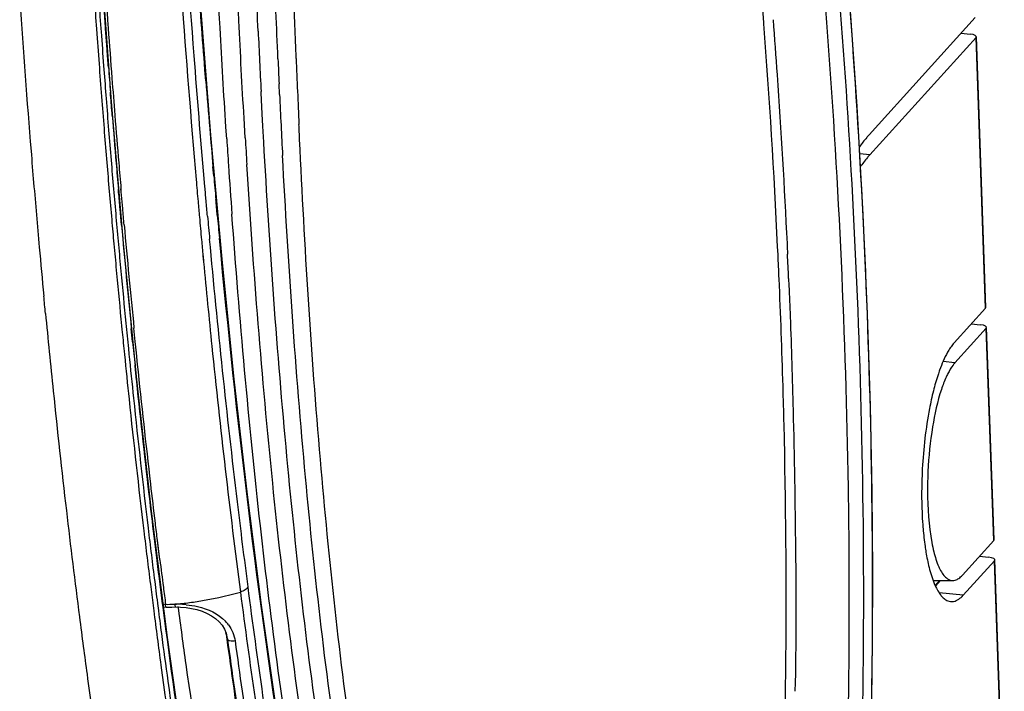
# Model space of a CAD drawing. Extents: x 306 to 595, y 343 to 499.
# Drawn here: x 426 to 431, y 456 to 459 of the extents above; entities that cross this region are included whole.
import ezdxf

# ---------------------------------------------------------------- set-up
doc = ezdxf.new("R2010")
doc.units = 0
doc.header["$MEASUREMENT"] = 0
doc.layers.get('0').update_dxf_attribs({"lineweight": 0})
doc.layers.add('00_COMPONENTS', color=7, linetype='Continuous', lineweight=0)

msp = doc.modelspace()

# ---------------------------------------------------------------- linework, layer by layer
at = {"color": 18, "lineweight": 25, "true_color": 0x000000}
for p, q in [((426.5252, 459.1132), (426.4772, 459.7745)), ((426.4577, 459.442), (426.4593, 459.4194)), ((426.4776, 459.4434), (426.4786, 459.4291)), ((426.5017, 459.4064), (426.4991, 459.4432)), ((426.5029, 459.4083), (426.5002, 459.445)), ((426.506, 459.349), (426.5017, 459.4064)), ((426.5001, 459.1427), (426.5013, 459.1276)), ((426.5217, 459.1427), (426.5208, 459.1546)), ((426.5226, 459.1442), (426.5217, 459.1561)), ((426.5796, 458.4741), (426.5252, 459.1132)), ((426.5578, 458.7041), (426.5566, 458.7175)), ((426.5589, 458.7059), (426.5577, 458.7193)), ((426.5692, 458.5748), (426.5644, 458.6286)), ((426.5265, 458.5808), (426.5277, 458.5673)), ((426.5709, 458.5553), (426.5692, 458.5748)), ((426.5721, 458.5574), (426.5704, 458.5769)), ((426.64, 457.8578), (426.5796, 458.4741)), ((426.571, 458.102), (426.5727, 458.0853)), ((426.5824, 457.9872), (426.584, 457.9715)), ((426.6018, 457.9987), (426.6044, 457.9736)), ((426.6393, 457.8506), (426.6383, 457.8607)), ((426.6405, 457.8529), (426.6395, 457.8629)), ((426.7256, 457.0912), (426.7209, 457.1297)), ((426.7326, 457.0442), (426.722, 457.1319)), ((426.7317, 457.0424), (426.7256, 457.0912)), ((426.7404, 456.9724), (426.7385, 456.9875)), ((426.7549, 456.8591), (426.7392, 456.989)), ((426.7485, 456.909), (426.7404, 456.9724)), ((426.7587, 456.8295), (426.7485, 456.909)), ((426.7589, 456.8299), (426.7549, 456.8591)), ((426.7131, 456.8384), (426.7161, 456.8154)), ((426.7347, 456.8361), (426.7356, 456.8287))]:
    msp.add_line(p, q, dxfattribs=at)
for points in [[(426.778, 456.6941), (426.7061, 457.2646), (426.64, 457.8578)], [(426.9389, 455.6256), (426.8556, 456.1474), (426.778, 456.6941)]]:
    msp.add_lwpolyline(points, dxfattribs=at)
for points in [[(426.1111, 459.5699), (426.1267, 459.3433), (426.1438, 459.1168), (426.1622, 458.8904)], [(426.4479, 459.5806), (426.4511, 459.5344), (426.4544, 459.4882), (426.4577, 459.442)], [(426.4672, 459.59), (426.4706, 459.5412), (426.474, 459.4923), (426.4776, 459.4434)], [(426.4991, 459.4432), (426.4969, 459.4735), (426.4947, 459.5037), (426.4925, 459.534)], [(426.4593, 459.4194), (426.463, 459.3681), (426.4668, 459.3169), (426.4707, 459.2656)], [(426.4786, 459.4291), (426.4823, 459.3779), (426.4861, 459.3267), (426.4899, 459.2755)], [(426.512, 459.2687), (426.51, 459.2955), (426.508, 459.3222), (426.506, 459.349)], [(426.4707, 459.2656), (426.4744, 459.2162), (426.4781, 459.1669), (426.482, 459.1175)], [(426.4899, 459.2755), (426.4933, 459.2312), (426.4966, 459.1869), (426.5001, 459.1427)], [(426.512, 459.2687), (426.5149, 459.2306), (426.5178, 459.1926), (426.5208, 459.1546)], [(426.5013, 459.1276), (426.505, 459.0801), (426.5087, 459.0327), (426.5125, 458.9853)], [(426.5289, 459.0508), (426.5265, 459.0814), (426.5241, 459.1121), (426.5217, 459.1427)], [(426.482, 459.1175), (426.4857, 459.07), (426.4894, 459.0225), (426.4932, 458.9751)], [(426.5289, 459.0508), (426.5347, 458.9792), (426.5405, 458.9076), (426.5465, 458.8361)], [(426.4932, 458.9751), (426.4969, 458.9296), (426.5006, 458.8842), (426.5044, 458.8388)], [(426.5125, 458.9853), (426.5162, 458.9399), (426.5199, 458.8945), (426.5237, 458.8492)], [(426.1622, 458.8904), (426.1661, 458.8429), (426.1701, 458.7953), (426.1741, 458.7477)], [(426.5044, 458.8388), (426.508, 458.7952), (426.5117, 458.7516), (426.5154, 458.708)], [(426.5237, 458.8492), (426.5273, 458.8056), (426.531, 458.7621), (426.5347, 458.7186)], [(426.5465, 458.8361), (426.5499, 458.7966), (426.5532, 458.757), (426.5566, 458.7175)], [(426.1741, 458.7477), (426.1823, 458.6508), (426.1907, 458.554), (426.1995, 458.4571)], [(426.5154, 458.708), (426.519, 458.6656), (426.5227, 458.6232), (426.5265, 458.5808)], [(426.5347, 458.7186), (426.5384, 458.6762), (426.5421, 458.6339), (426.5458, 458.5916)], [(426.5644, 458.6286), (426.5622, 458.6537), (426.56, 458.6789), (426.5578, 458.7041)], [(426.5458, 458.5916), (426.5495, 458.5504), (426.5531, 458.5092), (426.5569, 458.4681)], [(426.5277, 458.5673), (426.5309, 458.5306), (426.5342, 458.4939), (426.5375, 458.4572)], [(426.5709, 458.5553), (426.5849, 458.3995), (426.5996, 458.2438), (426.6151, 458.0881)], [(426.1995, 458.4571), (426.2061, 458.3834), (426.2129, 458.3097), (426.2199, 458.2359)], [(426.5375, 458.4572), (426.5412, 458.4171), (426.5448, 458.3771), (426.5486, 458.337)], [(426.5569, 458.4681), (426.5605, 458.4281), (426.5642, 458.3881), (426.5679, 458.3481)], [(426.5486, 458.337), (426.5559, 458.2587), (426.5633, 458.1803), (426.571, 458.102)], [(426.5679, 458.3481), (426.5752, 458.2699), (426.5827, 458.1916), (426.5904, 458.1134)], [(426.2274, 458.1577), (426.2249, 458.1838), (426.2224, 458.2099), (426.2199, 458.2359)], [(426.2274, 458.1577), (426.233, 458.0998), (426.2387, 458.0419), (426.2445, 457.984)], [(426.5904, 458.1134), (426.5942, 458.0752), (426.598, 458.0369), (426.6018, 457.9987)], [(426.5727, 458.0852), (426.5759, 458.0525), (426.5791, 458.0198), (426.5824, 457.9872)], [(426.621, 458.0291), (426.619, 458.0488), (426.617, 458.0685), (426.6151, 458.0881)], [(426.621, 458.0291), (426.6245, 457.9941), (426.6281, 457.9591), (426.6317, 457.9242)], [(426.2445, 457.984), (426.2504, 457.9249), (426.2564, 457.8658), (426.2625, 457.8067)], [(426.6383, 457.8607), (426.6361, 457.8818), (426.6339, 457.903), (426.6317, 457.9242)], [(426.2625, 457.8067), (426.2812, 457.6267), (426.301, 457.4468), (426.3219, 457.2671)], [(426.3219, 457.2671), (426.3405, 457.1071), (426.3601, 456.9473), (426.3807, 456.7876)], [(426.6714, 457.1755), (426.6762, 457.1355), (426.6811, 457.0954), (426.686, 457.0553)], [(426.6909, 457.1882), (426.6957, 457.1482), (426.7006, 457.1082), (426.7055, 457.0682)], [(426.686, 457.0553), (426.6909, 457.015), (426.6959, 456.9747), (426.7009, 456.9344)], [(426.7055, 457.0682), (426.7104, 457.0279), (426.7154, 456.9877), (426.7205, 456.9475)], [(426.7385, 456.9875), (426.7362, 457.0058), (426.7339, 457.0241), (426.7317, 457.0424)], [(426.7205, 456.9475), (426.7251, 456.9103), (426.7299, 456.8732), (426.7347, 456.8361)], [(426.7009, 456.9344), (426.705, 456.9024), (426.709, 456.8704), (426.7131, 456.8384)], [(426.7356, 456.8287), (426.7406, 456.7899), (426.7457, 456.7511), (426.7508, 456.7124)], [(426.3807, 456.7876), (426.3864, 456.7428), (426.3923, 456.698), (426.3982, 456.6532)], [(426.3982, 456.6532), (426.4037, 456.6115), (426.4093, 456.5698), (426.415, 456.5282)], [(426.415, 456.5282), (426.4302, 456.4163), (426.4459, 456.3045), (426.4622, 456.1928)]]:
    msp.add_open_spline(points, degree=3, dxfattribs=at)
for points in [[(426.584, 457.9715), (426.5908, 457.9044), (426.5977, 457.8373), (426.6047, 457.7703), (426.6256, 457.5719), (426.6478, 457.3736), (426.6714, 457.1755)], [(426.6044, 457.9736), (426.6111, 457.9074), (426.6179, 457.8412), (426.6249, 457.7751), (426.6456, 457.5793), (426.6675, 457.3837), (426.6909, 457.1882)], [(426.7209, 457.1297), (426.7137, 457.1891), (426.7066, 457.2485), (426.6996, 457.308), (426.6783, 457.4888), (426.6583, 457.6696), (426.6393, 457.8506)], [(426.7161, 456.8154), (426.7266, 456.7336), (426.7374, 456.6517), (426.7485, 456.5699), (426.781, 456.3301), (426.8159, 456.0906), (426.8538, 455.8516)], [(426.9059, 455.8142), (426.8925, 455.8969), (426.8795, 455.9797), (426.8668, 456.0626), (426.8277, 456.3178), (426.7919, 456.5735), (426.7587, 456.8295)], [(426.7508, 456.7124), (426.7603, 456.6406), (426.77, 456.569), (426.7799, 456.4973), (426.8091, 456.2867), (426.8401, 456.0764), (426.8734, 455.8664)]]:
    msp.add_open_spline(points, degree=3, knots=[0, 0, 0, 0, 1, 1, 1, 2, 2, 2, 2], dxfattribs=at)
at = {"layer": '00_COMPONENTS', "color": 18, "lineweight": 25, "true_color": 0x000000}
for p, q in [((430.4255, 459.493), (429.9461, 458.9639)), ((430.4287, 459.4023), (429.9493, 458.8733)), ((430.362, 459.4229), (430.402, 459.4184)), ((430.4717, 458.1812), (430.4287, 459.4023)), ((430.4733, 458.1847), (430.4302, 459.4059)), ((426.9514, 459.2077), (426.9474, 459.2575)), ((427.2843, 459.1458), (427.2821, 459.1936)), ((427.2847, 459.1464), (427.2824, 459.1941)), ((427.2018, 459.1424), (427.2009, 459.1589)), ((427.1292, 458.9507), (427.124, 459.0389)), ((427.2091, 459.0027), (427.2061, 459.0586)), ((427.2093, 459.003), (427.2063, 459.0588)), ((427.0457, 458.9451), (427.0422, 458.9986)), ((427.2118, 458.955), (427.2091, 459.0027)), ((427.0246, 458.4021), (426.9741, 458.9623)), ((429.9493, 458.8733), (429.904, 458.8782)), ((426.9873, 458.7784), (426.9838, 458.819)), ((426.9874, 458.7786), (426.984, 458.8193)), ((426.9472, 458.7289), (426.9439, 458.7668)), ((426.9473, 458.729), (426.9441, 458.7671)), ((426.5696, 458.7063), (426.5684, 458.7198)), ((426.5699, 458.7069), (426.5687, 458.7203)), ((426.5762, 458.6309), (426.5749, 458.6455)), ((426.5766, 458.6316), (426.5753, 458.6462)), ((429.5349, 458.4231), (429.5332, 458.4581)), ((426.9386, 458.4175), (426.9412, 458.3898)), ((426.9388, 458.4179), (426.9412, 458.3899)), ((429.5827, 458.3155), (429.5841, 458.2823)), ((430.4717, 458.1812), (430.3301, 458.0249)), ((430.4717, 458.1812), (430.4733, 458.1835)), ((430.4082, 458.1111), (430.4482, 458.1066)), ((430.4749, 458.0905), (430.3333, 457.9343)), ((430.5087, 457.1318), (430.4749, 458.0905)), ((430.5103, 457.1352), (430.4765, 458.0942)), ((426.6382, 457.9801), (426.633, 458.0309)), ((426.6436, 457.9271), (426.6382, 457.9801)), ((430.3333, 457.9343), (430.2797, 457.9401)), ((429.8528, 457.3669), (429.8513, 457.4408)), ((429.8528, 457.3669), (429.8515, 457.441)), ((426.7365, 457.1064), (426.7333, 457.1326)), ((426.7445, 457.0458), (426.7335, 457.1331)), ((430.5087, 457.1318), (430.3671, 456.9755)), ((430.5087, 457.1318), (430.5103, 457.1341)), ((426.7441, 457.0451), (426.7365, 457.1064)), ((430.5119, 457.0411), (430.3703, 456.8848)), ((430.4452, 457.0617), (430.4852, 457.0572)), ((430.5549, 455.82), (430.5119, 457.0411)), ((430.5565, 455.8234), (430.5134, 457.0447)), ((430.2353, 456.9516), (430.3236, 456.9514)), ((430.2641, 456.9516), (430.2442, 456.9296)), ((430.2681, 456.9516), (430.2456, 456.9267)), ((430.3185, 456.9518), (430.3219, 456.9514)), ((430.3703, 456.8848), (430.2622, 456.8966)), ((430.2688, 456.8866), (430.2707, 456.8841)), ((426.7698, 456.844), (426.759, 456.8452)), ((426.7605, 456.8333), (426.7731, 456.8319)), ((426.7733, 456.8319), (426.7732, 456.8319)), ((426.8074, 456.8445), (426.8105, 456.8446)), ((426.8126, 456.8322), (426.8372, 456.8318)), ((427.0432, 456.7088), (427.0422, 456.7152)), ((427.0432, 456.7088), (427.0461, 456.6872)), ((427.0432, 456.7087), (427.048, 456.6911)), ((427.0448, 456.7078), (427.0452, 456.7064)), ((427.048, 456.6911), (427.049, 456.6876))]:
    msp.add_line(p, q, dxfattribs=at)
for points in [[(426.9741, 458.9623), (426.9285, 459.5411), (426.8881, 460.135), (426.8535, 460.7368)], [(429.9576, 456.3556), (429.9616, 456.6647), (429.9625, 456.9924), (429.9596, 457.35), (429.952, 457.7381), (429.9391, 458.1537), (429.9196, 458.602), (429.8919, 459.0914), (429.8555, 459.6091)], [(427.9464, 453.4553), (427.8674, 453.6746), (427.7896, 453.9148), (427.7129, 454.1773), (427.6367, 454.4663), (427.5616, 454.7819), (427.4879, 455.1249), (427.4149, 455.5014), (427.3422, 455.9167), (427.2712, 456.3664), (427.2035, 456.841), (427.1397, 457.3385), (427.0799, 457.8604), (427.0246, 458.4021)], [(426.7687, 456.8408), (426.7682, 456.8425), (426.7679, 456.8442)], [(426.7731, 456.8319), (426.7715, 456.8343), (426.7687, 456.8408)], [(426.7732, 456.8319), (426.7851, 456.8319), (426.7985, 456.832), (426.8119, 456.8322)], [(426.8121, 456.8446), (426.8122, 456.8394), (426.8124, 456.8355), (426.8125, 456.833), (426.8126, 456.8322)], [(426.8372, 456.8318), (426.8623, 456.8297), (426.8872, 456.8258), (426.9114, 456.8201), (426.9347, 456.8126), (426.9568, 456.8033), (426.9772, 456.7923), (426.9956, 456.7797), (427.0115, 456.7654), (427.0248, 456.7495), (427.0353, 456.7322), (427.043, 456.7136), (427.0452, 456.7064)]]:
    msp.add_lwpolyline(points, dxfattribs=at)
for points, knots in [([(429.8515, 457.441), (429.8394, 458.1184), (429.8065, 458.7955), (429.7553, 459.4712), (429.7076, 460.1006), (429.644, 460.7288), (429.5627, 461.3547), (429.5246, 461.6484), (429.4826, 461.9416), (429.4359, 462.2341), (429.3916, 462.5112), (429.3431, 462.7877), (429.2889, 463.063), (429.2381, 463.3211), (429.1823, 463.5781), (429.1212, 463.834), (429.0639, 464.0743), (429.002, 464.3136), (428.9368, 464.5519)], [0, 0, 0, 0, 1, 1, 1, 2, 2, 2, 3, 3, 3, 4, 4, 4, 5, 5, 5, 6, 6, 6, 6]), ([(427.1877, 459.4317), (427.1817, 459.565), (427.1761, 459.6983), (427.1711, 459.8316), (427.1557, 460.2372), (427.1448, 460.6429), (427.1375, 461.0487)], [0, 0, 0, 0, 1, 1, 1, 2, 2, 2, 2]), ([(427.277, 459.3065), (427.2708, 459.4503), (427.2652, 459.5941), (427.2602, 459.738), (427.245, 460.1753), (427.235, 460.6128), (427.2292, 461.0504)], [0, 0, 0, 0, 1, 1, 1, 2, 2, 2, 2]), ([(426.7603, 460.9879), (426.7693, 460.7988), (426.779, 460.6097), (426.7897, 460.4206), (426.8208, 459.867), (426.8596, 459.3138), (426.9075, 458.7614)], [0, 0, 0, 0, 1, 1, 1, 2, 2, 2, 2]), ([(426.9439, 458.7668), (426.9279, 458.9513), (426.9129, 459.1359), (426.8988, 459.3205), (426.8555, 459.8893), (426.8213, 460.4588), (426.7946, 461.0286)], [0, 0, 0, 0, 1, 1, 1, 2, 2, 2, 2]), ([(426.9474, 459.2575), (426.9362, 459.401), (426.9255, 459.5445), (426.9154, 459.688), (426.8844, 460.1271), (426.8587, 460.5665), (426.8377, 461.0062)], [0, 0, 0, 0, 1, 1, 1, 2, 2, 2, 2]), ([(427.0422, 458.9986), (427.0327, 459.1477), (427.0238, 459.2968), (427.0155, 459.446), (426.9903, 459.9034), (426.9711, 460.3612), (426.9566, 460.819)], [0, 0, 0, 0, 1, 1, 1, 2, 2, 2, 2]), ([(427.124, 459.0389), (427.1154, 459.1852), (427.1076, 459.3315), (427.1003, 459.4779), (427.0781, 459.9256), (427.0618, 460.3735), (427.05, 460.8216)], [0, 0, 0, 0, 1, 1, 1, 2, 2, 2, 2]), ([(429.7101, 460.6678), (429.7796, 460.0275), (429.8321, 459.3853), (429.8675, 458.7422), (429.8862, 458.4037), (429.9002, 458.0651), (429.909, 457.7263), (429.9181, 457.3776), (429.9218, 457.0287), (429.9196, 456.6799), (429.9173, 456.3236), (429.909, 455.9674), (429.8928, 455.6115), (429.8847, 455.4323), (429.8746, 455.2531), (429.8621, 455.0741), (429.8497, 454.8958), (429.8349, 454.7177), (429.8174, 454.5398), (429.8003, 454.3649), (429.7805, 454.1902), (429.7558, 454.0162), (429.7325, 453.8519), (429.7049, 453.6881), (429.6684, 453.5263), (429.6367, 453.3861), (429.5984, 453.2473), (429.5524, 453.1108), (429.5149, 452.9995), (429.4723, 452.8897), (429.4176, 452.7861)], [0, 0, 0, 0, 1, 1, 1, 2, 2, 2, 3, 3, 3, 4, 4, 4, 5, 5, 5, 6, 6, 6, 7, 7, 7, 8, 8, 8, 9, 9, 9, 10, 10, 10, 10]), ([(429.761, 460.619), (429.8273, 459.9872), (429.8775, 459.3536), (429.9111, 458.7192), (429.9288, 458.3862), (429.9419, 458.0529), (429.9502, 457.7196), (429.9587, 457.377), (429.9621, 457.0342), (429.9597, 456.6916), (429.9572, 456.3421), (429.9488, 455.9928), (429.9334, 455.6436), (429.918, 455.293), (429.8956, 454.9426), (429.8626, 454.5933), (429.8464, 454.4216), (429.8277, 454.2501), (429.8055, 454.0791), (429.7843, 453.9156), (429.7599, 453.7525), (429.7278, 453.5908), (429.6992, 453.4465), (429.6644, 453.3034), (429.623, 453.1623), (429.6044, 453.099), (429.5845, 453.036), (429.5631, 452.9736), (429.5436, 452.9168), (429.5229, 452.8605), (429.4993, 452.8054)], [0, 0, 0, 0, 1, 1, 1, 2, 2, 2, 3, 3, 3, 4, 4, 4, 5, 5, 5, 6, 6, 6, 7, 7, 7, 8, 8, 8, 9, 9, 9, 10, 10, 10, 10]), ([(427.3593, 459.3089), (427.3555, 459.4079), (427.352, 459.5069), (427.3488, 459.6059), (427.339, 459.9056), (427.3318, 460.2053), (427.3266, 460.5051)], [0, 0, 0, 0, 1, 1, 1, 2, 2, 2, 2]), ([(429.5125, 459.4834), (429.5188, 459.4004), (429.5248, 459.3174), (429.5306, 459.2344), (429.5481, 458.9809), (429.5631, 458.7272), (429.5754, 458.4734)], [0, 0, 0, 0, 1, 1, 1, 2, 2, 2, 2]), ([(429.9461, 458.9639), (429.9423, 458.9598), (429.9387, 458.9556), (429.9351, 458.9514), (429.9235, 458.9378), (429.9126, 458.9237), (429.9022, 458.9092)], [0, 0, 0, 0, 1, 1, 1, 2, 2, 2, 2]), ([(428.1401, 453.9798), (428.0797, 454.1275), (428.0275, 454.2784), (427.9808, 454.431), (427.9283, 454.6022), (427.8826, 454.7754), (427.8415, 454.9496), (427.7481, 455.345), (427.6781, 455.7458), (427.6204, 456.1482), (427.5562, 456.5967), (427.5074, 457.0472), (427.4686, 457.4985), (427.4273, 457.979), (427.3973, 458.4605), (427.3749, 458.9423)], [0, 0, 0, 0, 1, 1, 1, 2, 2, 2, 3, 3, 3, 4, 4, 4, 5, 5, 5, 5]), ([(427.9956, 453.9555), (427.8735, 454.2766), (427.7814, 454.6089), (427.7038, 454.944), (427.6125, 455.338), (427.5413, 455.7359), (427.4817, 456.1355), (427.4158, 456.5775), (427.3642, 457.0217), (427.3219, 457.4666), (427.2769, 457.9403), (427.2424, 458.4149), (427.2154, 458.8899)], [0, 0, 0, 0, 1, 1, 1, 2, 2, 2, 3, 3, 3, 4, 4, 4, 4]), ([(428.0982, 453.8924), (428.0368, 454.0406), (427.9834, 454.1921), (427.9354, 454.3452), (427.8817, 454.5167), (427.8348, 454.6903), (427.7924, 454.8649), (427.6963, 455.2607), (427.6233, 455.662), (427.5629, 456.0649), (427.4954, 456.5145), (427.4434, 456.966), (427.4015, 457.4185), (427.3567, 457.9014), (427.3234, 458.3854), (427.298, 458.8697)], [0, 0, 0, 0, 1, 1, 1, 2, 2, 2, 3, 3, 3, 4, 4, 4, 5, 5, 5, 5]), ([(429.9493, 458.8733), (429.9455, 458.8691), (429.9418, 458.8649), (429.9382, 458.8606), (429.9265, 458.8468), (429.9155, 458.8324), (429.905, 458.8176)], [0, 0, 0, 0, 1, 1, 1, 2, 2, 2, 2]), ([(427.9566, 453.8559), (427.8313, 454.1787), (427.7361, 454.5129), (427.6556, 454.8501), (427.5609, 455.2465), (427.4863, 455.6469), (427.4236, 456.0492), (427.3541, 456.4948), (427.299, 456.9426), (427.2534, 457.3913), (427.2047, 457.8702), (427.1669, 458.3501), (427.1366, 458.8304)], [0, 0, 0, 0, 1, 1, 1, 2, 2, 2, 3, 3, 3, 4, 4, 4, 4]), ([(427.9173, 453.7561), (427.7929, 454.0708), (427.6969, 454.3965), (427.6151, 454.7252), (427.5191, 455.1106), (427.4425, 455.5), (427.3773, 455.8914), (427.305, 456.3252), (427.2467, 456.7614), (427.1978, 457.1985), (427.1453, 457.6663), (427.1035, 458.1353), (427.0693, 458.6048)], [0, 0, 0, 0, 1, 1, 1, 2, 2, 2, 3, 3, 3, 4, 4, 4, 4]), ([(427.1422, 456.9235), (427.1256, 457.0512), (427.1096, 457.1789), (427.0942, 457.3068), (427.0468, 457.7015), (427.0052, 458.097), (426.9685, 458.4929)], [0, 0, 0, 0, 1, 1, 1, 2, 2, 2, 2]), ([(427.7573, 454.0035), (427.663, 454.3237), (427.5844, 454.6485), (427.5151, 454.9751), (427.4381, 455.338), (427.3726, 455.7031), (427.3139, 456.0693), (427.1849, 456.8746), (427.0891, 457.6852), (427.0129, 458.4971)], [0, 0, 0, 0, 1, 1, 1, 2, 2, 2, 3, 3, 3, 3]), ([(426.9412, 458.3898), (426.9532, 458.2629), (426.9657, 458.136), (426.9787, 458.0092), (427.0168, 457.6388), (427.0594, 457.2688), (427.1075, 456.8996)], [0, 0, 0, 0, 1, 1, 1, 2, 2, 2, 2]), ([(429.5841, 458.2823), (429.5861, 458.2358), (429.588, 458.1893), (429.5897, 458.1428), (429.5951, 458.0021), (429.5993, 457.8614), (429.6028, 457.7207)], [0, 0, 0, 0, 1, 1, 1, 2, 2, 2, 2]), ([(430.3301, 458.0249), (430.3286, 458.0233), (430.3272, 458.0216), (430.3258, 458.0199), (430.3211, 458.0143), (430.3168, 458.0084), (430.3127, 458.0024)], [0, 0, 0, 0, 1, 1, 1, 2, 2, 2, 2]), ([(430.3127, 458.0024), (430.3083, 457.9957), (430.3041, 457.9888), (430.3002, 457.9818), (430.2858, 457.9563), (430.2744, 457.929), (430.2645, 457.9015)], [0, 0, 0, 0, 1, 1, 1, 2, 2, 2, 2]), ([(426.7237, 457.2112), (426.7166, 457.2702), (426.7096, 457.3293), (426.7028, 457.3883), (426.6819, 457.5678), (426.6623, 457.7474), (426.6436, 457.9271)], [0, 0, 0, 0, 1, 1, 1, 2, 2, 2, 2]), ([(430.3333, 457.9343), (430.3305, 457.9311), (430.3278, 457.9278), (430.3252, 457.9245), (430.316, 457.9123), (430.3083, 457.8991), (430.3015, 457.8855)], [0, 0, 0, 0, 1, 1, 1, 2, 2, 2, 2]), ([(430.2645, 457.9015), (430.2619, 457.8943), (430.2594, 457.887), (430.2571, 457.8797), (430.2493, 457.856), (430.2424, 457.8319), (430.2363, 457.8076)], [0, 0, 0, 0, 1, 1, 1, 2, 2, 2, 2]), ([(430.3015, 457.8855), (430.2988, 457.8803), (430.2963, 457.875), (430.2939, 457.8697), (430.2858, 457.8517), (430.2788, 457.8331), (430.2726, 457.8144)], [0, 0, 0, 0, 1, 1, 1, 2, 2, 2, 2]), ([(430.2363, 457.8076), (430.2296, 457.7812), (430.2238, 457.7545), (430.2186, 457.7278), (430.2014, 457.6383), (430.1912, 457.5474), (430.1863, 457.4565)], [0, 0, 0, 0, 1, 1, 1, 2, 2, 2, 2]), ([(430.2726, 457.8144), (430.2543, 457.7593), (430.2419, 457.7023), (430.2325, 457.6449), (430.2217, 457.5784), (430.215, 457.5114), (430.2118, 457.4442)], [0, 0, 0, 0, 1, 1, 1, 2, 2, 2, 2]), ([(429.6028, 457.7207), (429.6079, 457.5108), (429.6116, 457.3008), (429.6139, 457.0908), (429.6162, 456.8777), (429.6172, 456.6645), (429.6112, 456.4515)], [0, 0, 0, 0, 1, 1, 1, 2, 2, 2, 2]), ([(429.565, 456.2491), (429.5676, 456.3676), (429.5694, 456.4862), (429.5704, 456.6047), (429.5736, 456.9551), (429.5706, 457.3056), (429.5621, 457.6559)], [0, 0, 0, 0, 1, 1, 1, 2, 2, 2, 2]), ([(430.1863, 457.4565), (430.1852, 457.4357), (430.1844, 457.415), (430.1839, 457.3942), (430.1824, 457.3341), (430.1834, 457.2738), (430.1874, 457.2139)], [0, 0, 0, 0, 1, 1, 1, 2, 2, 2, 2]), ([(430.2118, 457.4442), (430.2104, 457.4152), (430.2098, 457.3861), (430.2098, 457.357), (430.2099, 457.2788), (430.2146, 457.2002), (430.229, 457.1234)], [0, 0, 0, 0, 1, 1, 1, 2, 2, 2, 2]), ([(429.2396, 452.6313), (429.3095, 452.7313), (429.3701, 452.8384), (429.4191, 452.9503), (429.45, 453.0212), (429.4763, 453.0939), (429.5006, 453.1673), (429.528, 453.2504), (429.5528, 453.3343), (429.575, 453.4189), (429.5995, 453.5124), (429.6207, 453.6067), (429.6392, 453.7016), (429.6591, 453.8044), (429.6758, 453.9077), (429.6907, 454.0114), (429.7063, 454.1198), (429.7198, 454.2285), (429.7322, 454.3374), (429.7447, 454.4484), (429.756, 454.5596), (429.7662, 454.6709), (429.7868, 454.8961), (429.8031, 455.1216), (429.816, 455.3474), (429.8288, 455.5736), (429.8382, 455.8), (429.8448, 456.0264), (429.8577, 456.4731), (429.8598, 456.9201), (429.8528, 457.3669)], [0, 0, 0, 0, 1, 1, 1, 2, 2, 2, 3, 3, 3, 4, 4, 4, 5, 5, 5, 6, 6, 6, 7, 7, 7, 8, 8, 8, 9, 9, 9, 10, 10, 10, 10]), ([(430.1874, 457.2139), (430.1881, 457.2044), (430.1888, 457.195), (430.1896, 457.1855), (430.1919, 457.1587), (430.1949, 457.1319), (430.1987, 457.1053)], [0, 0, 0, 0, 1, 1, 1, 2, 2, 2, 2]), ([(430.1987, 457.1053), (430.1999, 457.0968), (430.2012, 457.0884), (430.2027, 457.08), (430.2065, 457.0567), (430.2112, 457.0336), (430.2169, 457.0107)], [0, 0, 0, 0, 1, 1, 1, 2, 2, 2, 2]), ([(430.2381, 457.0815), (430.2438, 457.0585), (430.2508, 457.0359), (430.2604, 457.0141), (430.2674, 456.9982), (430.2758, 456.9827), (430.2875, 456.9701)], [0, 0, 0, 0, 1, 1, 1, 2, 2, 2, 2]), ([(430.2169, 457.0107), (430.2231, 456.9859), (430.2306, 456.9613), (430.2405, 456.9375), (430.248, 456.9195), (430.2569, 456.9019), (430.2688, 456.8866)], [0, 0, 0, 0, 1, 1, 1, 2, 2, 2, 2]), ([(430.2875, 456.9701), (430.2899, 456.9676), (430.2923, 456.9652), (430.295, 456.963), (430.3017, 456.9574), (430.3099, 456.953), (430.3185, 456.9518)], [0, 0, 0, 0, 1, 1, 1, 2, 2, 2, 2]), ([(430.3236, 456.9514), (430.3306, 456.9514), (430.3375, 456.9535), (430.3438, 456.9567), (430.3461, 456.9579), (430.3483, 456.9592), (430.3505, 456.9607)], [0, 0, 0, 0, 1, 1, 1, 2, 2, 2, 2]), ([(426.8449, 456.8481), (426.8672, 456.8505), (426.8895, 456.8535), (426.9118, 456.8569), (426.9778, 456.867), (427.0433, 456.8812), (427.1075, 456.8996)], [0, 0, 0, 0, 1, 1, 1, 2, 2, 2, 2]), ([(427.1422, 456.9235), (427.1395, 456.9177), (427.1346, 456.9133), (427.1292, 456.9097), (427.1225, 456.9051), (427.1152, 456.9018), (427.1075, 456.8996)], [0, 0, 0, 0, 1, 1, 1, 2, 2, 2, 2]), ([(427.1075, 456.8996), (427.1494, 456.5775), (427.1955, 456.256), (427.2469, 455.9353), (427.2955, 455.6328), (427.3489, 455.3311), (427.4094, 455.0308), (427.4652, 454.7536), (427.5271, 454.4777), (427.5981, 454.204), (427.6617, 453.9592), (427.7326, 453.7162), (427.8151, 453.4772)], [0, 0, 0, 0, 1, 1, 1, 2, 2, 2, 3, 3, 3, 4, 4, 4, 4]), ([(427.8691, 453.4504), (427.7835, 453.6914), (427.7103, 453.9369), (427.6449, 454.1843), (427.5716, 454.4618), (427.508, 454.7417), (427.4507, 455.0228), (427.3886, 455.3282), (427.3339, 455.6351), (427.2843, 455.9428), (427.2317, 456.2689), (427.1848, 456.5959), (427.1422, 456.9235)], [0, 0, 0, 0, 1, 1, 1, 2, 2, 2, 3, 3, 3, 4, 4, 4, 4]), ([(430.3137, 456.8565), (430.3184, 456.856), (430.3231, 456.8562), (430.3277, 456.8571), (430.3444, 456.8604), (430.3589, 456.8723), (430.3703, 456.8848)], [0, 0, 0, 0, 1, 1, 1, 2, 2, 2, 2]), ([(426.8256, 456.8338), (426.8371, 456.7468), (426.849, 456.6597), (426.8612, 456.5728), (426.8968, 456.3195), (426.9353, 456.0666), (426.9773, 455.8143)], [0, 0, 0, 0, 1, 1, 1, 2, 2, 2, 2]), ([(426.8627, 456.8425), (426.8801, 456.8408), (426.8972, 456.838), (426.9143, 456.8339), (426.9608, 456.8227), (427.0074, 456.802), (427.0403, 456.7679)], [0, 0, 0, 0, 1, 1, 1, 2, 2, 2, 2]), ([(427.0461, 456.6872), (427.0562, 456.6131), (427.0666, 456.539), (427.0772, 456.4649), (427.1083, 456.2477), (427.1415, 456.0308), (427.1773, 455.8143)], [0, 0, 0, 0, 1, 1, 1, 2, 2, 2, 2]), ([(427.0836, 456.6787), (427.0799, 456.6777), (427.0763, 456.6772), (427.0722, 456.6772), (427.0632, 456.6771), (427.0516, 456.6796), (427.049, 456.6876)], [0, 0, 0, 0, 1, 1, 1, 2, 2, 2, 2]), ([(427.049, 456.6876), (427.0593, 456.6123), (427.0698, 456.537), (427.0805, 456.4618), (427.112, 456.2412), (427.1456, 456.0209), (427.182, 455.801)], [0, 0, 0, 0, 1, 1, 1, 2, 2, 2, 2]), ([(427.0836, 456.6787), (427.0939, 456.6033), (427.1044, 456.5279), (427.1151, 456.4526), (427.1466, 456.2318), (427.1803, 456.0113), (427.2167, 455.7913)], [0, 0, 0, 0, 1, 1, 1, 2, 2, 2, 2])]:
    msp.add_open_spline(points, degree=3, knots=knots, dxfattribs=at)
for points in [[(426.4721, 460.0149), (426.484, 459.8249), (426.4968, 459.635), (426.5106, 459.4452)], [(429.4712, 459.4644), (429.4691, 459.4928), (429.4669, 459.5213), (429.4647, 459.5498)], [(426.5106, 459.4452), (426.5161, 459.3699), (426.5218, 459.2946), (426.5276, 459.2193)], [(429.5332, 458.4581), (429.5172, 458.7938), (429.4966, 459.1293), (429.4712, 459.4644)], [(427.1877, 459.4317), (427.1919, 459.3408), (427.1963, 459.2499), (427.2009, 459.1589)], [(430.4287, 459.4023), (430.4347, 459.4089), (430.4228, 459.4161), (430.402, 459.4184)], [(427.277, 459.3065), (427.2787, 459.2689), (427.2803, 459.2312), (427.2821, 459.1936)], [(427.3593, 459.3089), (427.3632, 459.2094), (427.3673, 459.1099), (427.3718, 459.0104)], [(426.5276, 459.2193), (426.5318, 459.1635), (426.5362, 459.1077), (426.5407, 459.052)], [(426.9514, 459.2077), (426.9571, 459.1357), (426.963, 459.0637), (426.969, 458.9917)], [(427.2061, 459.0586), (427.2047, 459.0865), (427.2032, 459.1145), (427.2018, 459.1425)], [(427.2843, 459.1458), (427.2864, 459.0994), (427.2887, 459.0531), (427.291, 459.0067)], [(426.5407, 459.052), (426.5464, 458.9804), (426.5523, 458.9088), (426.5584, 458.8372)], [(426.969, 458.9917), (426.9738, 458.9341), (426.9788, 458.8766), (426.9838, 458.819)], [(427.291, 459.0067), (427.2932, 458.961), (427.2955, 458.9154), (427.298, 458.8697)], [(427.3749, 458.9423), (427.3738, 458.965), (427.3728, 458.9877), (427.3718, 459.0104)], [(427.0457, 458.9451), (427.0483, 458.9051), (427.051, 458.8652), (427.0537, 458.8252)], [(427.1292, 458.9507), (427.1316, 458.9106), (427.1341, 458.8705), (427.1366, 458.8304)], [(427.2154, 458.8899), (427.2142, 458.9116), (427.213, 458.9333), (427.2118, 458.955)], [(429.9108, 458.9209), (429.9079, 458.917), (429.905, 458.9131), (429.9022, 458.9092)], [(426.5584, 458.8372), (426.5617, 458.798), (426.565, 458.7589), (426.5684, 458.7198)], [(427.0537, 458.8252), (427.0587, 458.7517), (427.0639, 458.6782), (427.0693, 458.6048)], [(426.9873, 458.7784), (426.9905, 458.7427), (426.9937, 458.707), (426.9969, 458.6712)], [(426.9075, 458.7614), (426.9104, 458.7283), (426.9133, 458.6952), (426.9163, 458.662)], [(426.9527, 458.6673), (426.9509, 458.6878), (426.949, 458.7084), (426.9472, 458.7289)], [(426.5749, 458.6455), (426.5731, 458.6658), (426.5713, 458.6861), (426.5696, 458.7063)], [(426.9163, 458.662), (426.9183, 458.6387), (426.9204, 458.6155), (426.9225, 458.5922)], [(426.959, 458.5965), (426.9569, 458.6201), (426.9548, 458.6437), (426.9527, 458.6673)], [(427.0033, 458.6005), (427.0012, 458.6241), (426.999, 458.6476), (426.9969, 458.6712)], [(426.5827, 458.5576), (426.5805, 458.582), (426.5783, 458.6064), (426.5762, 458.6309)], [(426.9225, 458.5922), (426.9256, 458.5578), (426.9287, 458.5233), (426.9319, 458.4889)], [(426.959, 458.5965), (426.9622, 458.562), (426.9653, 458.5274), (426.9685, 458.4929)], [(427.0033, 458.6005), (427.0065, 458.566), (427.0097, 458.5315), (427.0129, 458.4971)], [(426.5827, 458.5576), (426.5967, 458.4017), (426.6115, 458.2458), (426.6271, 458.0901)], [(426.9319, 458.4889), (426.9341, 458.4651), (426.9363, 458.4413), (426.9386, 458.4175)], [(429.5754, 458.4734), (429.5762, 458.4574), (429.577, 458.4415), (429.5777, 458.4255)], [(429.5398, 458.314), (429.5382, 458.3504), (429.5366, 458.3868), (429.5349, 458.4231)], [(429.5827, 458.3155), (429.5811, 458.3522), (429.5794, 458.3888), (429.5777, 458.4255)], [(429.5575, 457.829), (429.5527, 457.9907), (429.5468, 458.1524), (429.5398, 458.314)], [(430.4749, 458.0905), (430.4809, 458.0971), (430.469, 458.1043), (430.4482, 458.1066)], [(426.633, 458.0309), (426.631, 458.0506), (426.629, 458.0703), (426.6271, 458.0901)], [(429.5621, 457.6559), (429.5607, 457.7136), (429.5592, 457.7713), (429.5575, 457.829)], [(426.7333, 457.1326), (426.7301, 457.1588), (426.7269, 457.185), (426.7237, 457.2112)], [(430.229, 457.1234), (430.2316, 457.1093), (430.2346, 457.0953), (430.2381, 457.0815)], [(426.7441, 457.0451), (426.7492, 457.0041), (426.7544, 456.9631), (426.7597, 456.9221)], [(430.5119, 457.0411), (430.5179, 457.0477), (430.506, 457.0549), (430.4852, 457.0572)], [(430.3505, 456.9607), (430.3566, 456.9649), (430.3621, 456.97), (430.3671, 456.9755)], [(426.7597, 456.9221), (426.763, 456.8961), (426.7663, 456.8702), (426.7697, 456.8442)], [(430.2717, 456.8829), (430.2756, 456.8783), (430.2798, 456.8738), (430.2845, 456.87)], [(430.2845, 456.87), (430.2895, 456.8658), (430.2952, 456.8621), (430.3012, 456.8597)], [(430.3012, 456.8597), (430.3052, 456.8581), (430.3095, 456.857), (430.3137, 456.8565)], [(426.7697, 456.8442), (426.7823, 456.8439), (426.7948, 456.8442), (426.8074, 456.8445)], [(426.8111, 456.8447), (426.8224, 456.8457), (426.8337, 456.8468), (426.8449, 456.8481)], [(426.8288, 456.8447), (426.8229, 456.8448), (426.817, 456.8448), (426.8111, 456.8447)], [(426.8627, 456.8425), (426.8515, 456.8437), (426.8402, 456.8444), (426.8288, 456.8447)], [(427.0543, 456.7512), (427.05, 456.7571), (427.0453, 456.7626), (427.0403, 456.7679)], [(427.0543, 456.7512), (427.0698, 456.7302), (427.08, 456.7045), (427.0836, 456.6787)], [(427.049, 456.6876), (427.0481, 456.694), (427.0468, 456.7003), (427.0452, 456.7064)]]:
    msp.add_open_spline(points, degree=3, dxfattribs=at)

doc.saveas('drawing.dxf')
